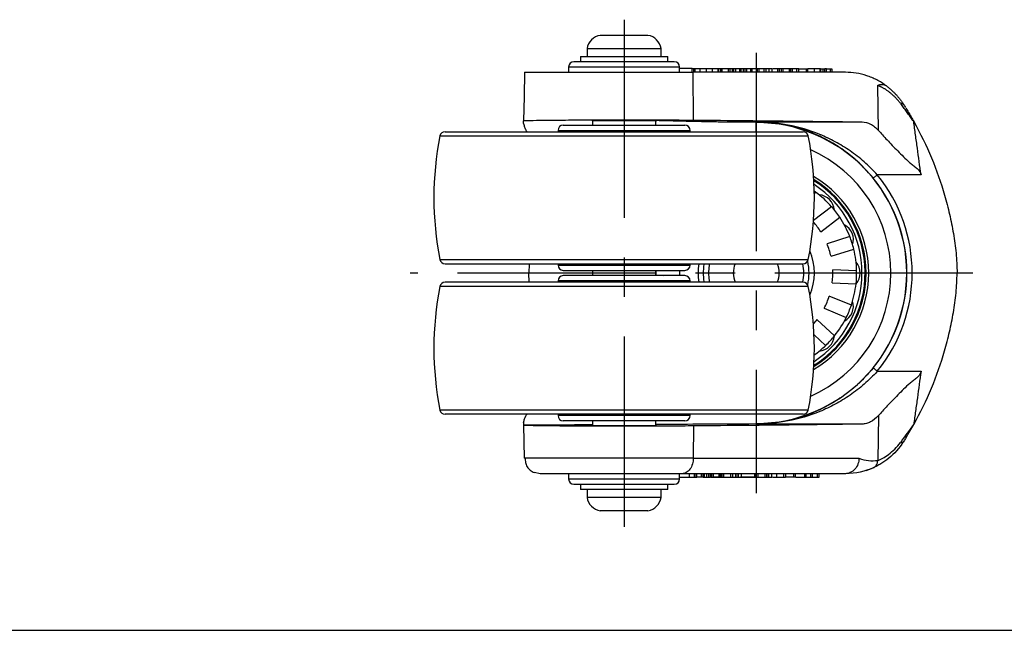
# Model space of a CAD drawing. Extents: x -329 to 265, y -262 to 158.
# Drawn here: x -143 to 43, y -262 to -147 of the extents above; entities that cross this region are included whole.
import ezdxf

# ---------------------------------------------------------------- set-up
doc = ezdxf.new("R2010")
doc.units = 0
doc.header["$LTSCALE"] = 30
doc.header["$MEASUREMENT"] = 0
doc.linetypes.add('CENTER', pattern=[2, 1.25, -0.25, 0.25, -0.25])
doc.layers.get('0').update_dxf_attribs({"linetype": 'CONTINUOUS'})
doc.layers.add('CL', color=1, linetype='CENTER')

msp = doc.modelspace()

# ---------------------------------------------------------------- linework, layer by layer
at = {"color": 7, "linetype": 'Continuous', "lineweight": 25}
for p, q in [((-33.19, -149.47), (-24.19, -149.47)), ((-35.69, -151.97), (-35.69, -153.47)), ((-35.69, -151.97), (-21.69, -151.97)), ((-21.69, -153.47), (-21.69, -151.97)), ((-19.19, -154.47), (-38.19, -154.47)), ((-36.94, -153.47), (-36.94, -154.47)), ((-36.94, -153.47), (-20.44, -153.47)), ((-20.44, -154.47), (-20.44, -153.47)), ((-39.19, -155.47), (-39.19, -156.47)), ((-18.19, -156.47), (-18.19, -155.47)), ((-15.78, -155.77), (-18.19, -155.77)), ((-15.78, -156.47), (-15.78, -155.77)), ((-15.78, -155.77), (-15.53, -155.77)), ((-15.53, -165.52), (-15.64, -156.47)), ((-15.53, -155.77), (-15.53, -156.47)), ((-15.53, -155.77), (-15.28, -155.77)), ((-15.28, -155.77), (-15.28, -156.47)), ((-15.28, -155.77), (-14.38, -155.77)), ((-14.38, -155.77), (-14.38, -156.47)), ((-14.38, -155.77), (-13.15, -155.77)), ((-13.15, -155.77), (-13.15, -156.47)), ((-12.02, -155.84), (-12.02, -156.47)), ((-10.93, -155.84), (-10.93, -156.47)), ((-10.82, -155.84), (-10.93, -155.84)), ((-10.82, -155.84), (-10.82, -156.47)), ((-10.47, -155.84), (-10.82, -155.84)), ((-10.47, -155.84), (-10.47, -156.47)), ((-10.18, -155.84), (-10.47, -155.84)), ((-10.18, -155.84), (-10.18, -156.47)), ((-8.98, -155.84), (-10.18, -155.84)), ((-8.98, -155.84), (-8.98, -156.47)), ((-8.7, -155.84), (-8.98, -155.84)), ((-8.7, -155.84), (-8.7, -156.47)), ((-8.25, -155.84), (-8.7, -155.84)), ((-8.25, -155.84), (-8.25, -156.47)), ((-7.96, -155.84), (-8.25, -155.84)), ((-7.96, -155.84), (-7.96, -156.47)), ((-7.6, -155.84), (-7.6, -156.47)), ((-6.88, -155.84), (-7.6, -155.84)), ((-6.88, -155.84), (-6.88, -156.47)), ((-6.59, -155.84), (-6.88, -155.84)), ((-6.59, -155.84), (-6.59, -156.47)), ((-6.16, -155.84), (-6.59, -155.84)), ((-6.16, -155.84), (-6.16, -156.47)), ((-5.87, -155.84), (-6.16, -155.84)), ((-5.87, -155.84), (-5.87, -156.47)), ((-5.5, -155.84), (-5.5, -156.47)), ((-4.78, -155.84), (-5.5, -155.84)), ((-4.78, -155.84), (-4.78, -156.47)), ((-4.5, -155.84), (-4.78, -155.84)), ((-4.5, -155.84), (-4.5, -156.47)), ((-3.49, -155.84), (-4.5, -155.84)), ((-3.49, -155.84), (-3.49, -156.47)), ((-3.21, -155.84), (-3.49, -155.84)), ((-3.21, -155.84), (-3.21, -156.47)), ((-2.22, -155.84), (-3.21, -155.84)), ((-2.22, -155.84), (-2.22, -156.47)), ((-1.9, -155.84), (-2.22, -155.84)), ((-1.9, -155.84), (-1.9, -156.47)), ((-1.32, -155.84), (-1.9, -155.84)), ((-1.32, -155.84), (-1.32, -156.47)), ((-0.73, -155.84), (-0.73, -156.47)), ((-0.68, -156.47), (-0.68, -155.84)), ((0.31, -155.84), (-0.62, -155.84)), ((0.31, -155.84), (0.31, -156.47)), ((0.63, -155.84), (0.31, -155.84)), ((0.63, -155.84), (0.63, -156.47)), ((1.04, -155.84), (0.63, -155.84)), ((1.04, -155.84), (1.04, -156.47)), ((1.33, -155.84), (1.04, -155.84)), ((1.33, -155.84), (1.33, -156.47)), ((2.53, -155.84), (1.33, -155.84)), ((2.53, -155.84), (2.53, -156.47)), ((2.82, -155.84), (2.53, -155.84)), ((2.82, -155.84), (2.82, -156.47)), ((3.14, -155.84), (2.82, -155.84)), ((3.14, -155.84), (3.14, -156.47)), ((3.96, -155.84), (3.14, -155.84)), ((3.96, -155.84), (3.96, -156.47)), ((4.37, -156.47), (4.37, -155.84)), ((4.42, -155.84), (5.75, -155.84)), ((5.75, -155.84), (5.75, -156.47)), ((5.75, -155.84), (6.03, -155.84)), ((6.03, -155.84), (6.03, -156.47)), ((7.3, -155.84), (7.3, -156.47)), ((8.36, -155.84), (8.36, -156.47)), ((8.46, -155.84), (8.36, -155.84)), ((8.46, -155.84), (8.46, -156.47)), ((8.46, -155.84), (8.92, -155.84)), ((8.92, -155.84), (8.92, -156.47)), ((8.92, -155.84), (9.22, -155.84)), ((9.22, -155.84), (9.22, -156.47)), ((9.63, -156.47), (9.63, -155.84)), ((9.63, -155.84), (10.35, -155.84)), ((10.35, -156.47), (10.35, -155.84)), ((10.35, -155.84), (10.64, -155.84)), ((10.64, -155.84), (10.64, -156.47)), ((19.43, -167.48), (19.3, -158.98)), ((-34.69, -165.63), (-34.69, -166.47)), ((-22.69, -166.47), (-22.69, -165.63)), ((-41.19, -167.47), (-41.19, -167.72)), ((-40.19, -166.47), (-17.19, -166.47)), ((-16.19, -167.72), (-16.19, -167.47)), ((-8.6, -165.87), (-3.69, -165.87)), ((-3.69, -165.95), (-3.69, -165.87)), ((-3.69, -165.87), (16.33, -165.87)), ((-3.69, -165.99), (-3.69, -165.95)), ((-62.56, -167.72), (5.18, -167.72)), ((27.49, -175.87), (19.22, -175.87)), ((7.54, -179.15), (7.3, -178.97)), ((7.31, -179.51), (7.54, -179.15)), ((10.58, -181.93), (7.15, -184.56)), ((8.53, -186.66), (12.1, -183.91)), ((14.01, -187.57), (9.71, -188.93)), ((10.46, -191.31), (14.76, -189.95)), ((-62.56, -192.72), (5.18, -192.72)), ((-46.64, -192.72), (-46.7, -194.47)), ((-41.19, -192.72), (-41.19, -192.97)), ((-16.19, -192.97), (-16.19, -192.72)), ((-46.64, -196.22), (-46.7, -194.47)), ((-40.19, -193.97), (-17.19, -193.97)), ((-17.19, -194.97), (-40.19, -194.97)), ((-34.69, -193.97), (-34.69, -194.97)), ((-22.69, -194.97), (-22.69, -193.97)), ((-22.69, -194.91), (-21.19, -194.97)), ((-22.69, -194.91), (-22.68, -194.97)), ((15.3, -194.04), (10.8, -193.84)), ((5.18, -196.22), (-62.56, -196.22)), ((-41.19, -195.97), (-41.19, -196.22)), ((-16.19, -196.22), (-16.19, -195.97)), ((10.69, -196.34), (15.2, -196.53)), ((14.31, -200.56), (10.14, -198.84)), ((9.18, -201.15), (13.35, -202.87)), ((11.14, -206.35), (7.81, -203.3)), ((7.26, -206.18), (9.45, -208.19)), ((7.58, -211.72), (7.22, -211.95)), ((19.22, -213.08), (27.49, -213.08)), ((5.18, -221.22), (-62.56, -221.22)), ((-41.19, -221.22), (-41.19, -221.47)), ((-16.19, -221.47), (-16.19, -221.22)), ((19.43, -221.46), (19.3, -229.94)), ((-47.69, -223.24), (-47.69, -223.31)), ((-47.69, -223.31), (-47.58, -229.52)), ((-17.19, -222.47), (-40.19, -222.47)), ((-34.69, -222.47), (-34.69, -223.32)), ((-22.69, -223.32), (-22.69, -222.47)), ((-15.53, -223.43), (-15.6, -229.52)), ((-3.69, -222.95), (-3.69, -222.99)), ((-3.69, -223.08), (-3.69, -222.99)), ((16.33, -223.08), (-3.69, -223.08)), ((-44.58, -232.47), (-45.67, -232.27)), ((-39.19, -232.47), (-39.19, -233.47)), ((-18.19, -233.47), (-18.19, -232.47)), ((-16.33, -233.1), (-16.33, -232.47)), ((-15.38, -233.1), (-15.38, -232.47)), ((-15.36, -233.1), (-15.36, -232.47)), ((-15.24, -233.1), (-15.24, -232.47)), ((-14.94, -233.1), (-14.94, -232.47)), ((-14.02, -233.1), (-14.02, -232.47)), ((-13.72, -233.1), (-13.72, -232.47)), ((-13.47, -233.1), (-13.47, -232.47)), ((-13.05, -233.1), (-13.05, -232.47)), ((-12.68, -233.1), (-12.68, -232.47)), ((-12.34, -233.1), (-12.34, -232.47)), ((-12.21, -232.47), (-12.21, -233.17)), ((-12.14, -232.47), (-12.14, -233.1)), ((-12.11, -233.1), (-12.11, -232.47)), ((-11.78, -233.1), (-11.78, -232.47)), ((-10.72, -233.1), (-10.72, -232.47)), ((-10.47, -233.1), (-10.47, -232.47)), ((-10.23, -233.1), (-10.23, -232.47)), ((-10.16, -233.1), (-10.16, -232.47)), ((-9.81, -233.1), (-9.81, -232.47)), ((-8.5, -233.1), (-8.5, -232.47)), ((-8.11, -233.1), (-8.11, -232.47)), ((-7.56, -233.1), (-7.56, -232.47)), ((-7.48, -233.1), (-7.48, -232.47)), ((-7.12, -233.1), (-7.12, -232.47)), ((-7.03, -233.1), (-7.03, -232.47)), ((-6.48, -233.1), (-6.48, -232.47)), ((-6.47, -233.1), (-6.47, -232.47)), ((-3.97, -233.1), (-3.97, -232.47)), ((-3.68, -233.1), (-3.68, -232.47)), ((-3.35, -233.1), (-3.35, -232.47)), ((-1.99, -233.1), (-1.99, -232.47)), ((-1.69, -233.1), (-1.69, -232.47)), ((-1.38, -233.1), (-1.38, -232.47)), ((-1.29, -233.1), (-1.29, -232.47)), ((-0.74, -233.1), (-0.74, -232.47)), ((-0.73, -233.1), (-0.73, -232.47)), ((0.2, -233.1), (0.2, -232.47)), ((1.51, -233.1), (1.51, -232.47)), ((1.9, -233.1), (1.9, -232.47)), ((3.44, -233.1), (3.44, -232.47)), ((3.74, -233.1), (3.74, -232.47)), ((5.48, -233.1), (5.48, -232.47)), ((5.75, -233.1), (5.75, -232.47)), ((6.63, -233.1), (6.63, -232.47)), ((6.93, -233.1), (6.93, -232.47)), ((7.93, -233.1), (7.93, -232.47)), ((8.23, -233.1), (8.23, -232.47)), ((17.13, -231.86), (18.1, -231.48)), ((18.1, -231.48), (18.43, -231.35)), ((-38.19, -234.47), (-19.19, -234.47)), ((-36.94, -234.47), (-36.94, -235.47)), ((-20.44, -235.47), (-20.44, -234.47)), ((-15.38, -233.1), (-15.36, -233.1)), ((-15.32, -233.1), (-15.24, -233.1)), ((-15.24, -233.1), (-14.94, -233.1)), ((-14.02, -233.1), (-14.94, -233.1)), ((-13.72, -233.1), (-14.02, -233.1)), ((-13.72, -233.1), (-13.47, -233.1)), ((-13.47, -233.1), (-13.05, -233.1)), ((-13.05, -233.1), (-12.68, -233.1)), ((-10.72, -233.1), (-11.78, -233.1)), ((-10.47, -233.1), (-10.72, -233.1)), ((-10.05, -233.1), (-9.81, -233.1)), ((-7.62, -233.1), (-7.7, -233.1)), ((-7.48, -233.1), (-7.12, -233.1)), ((-7.12, -233.1), (-7.03, -233.1)), ((-6.55, -233.1), (-6.69, -233.1)), ((-3.97, -233.1), (-6.42, -233.1)), ((-3.68, -233.1), (-3.97, -233.1)), ((-3.68, -233.1), (-3.35, -233.1)), ((-3.35, -233.1), (-1.99, -233.1)), ((-2.18, -233.17), (-2.18, -233.1)), ((-1.99, -233.1), (-1.69, -233.1)), ((-1.69, -233.1), (-1.38, -233.1)), ((-1.38, -233.1), (-1.29, -233.1)), ((0.14, -233.1), (0.12, -233.1)), ((3.44, -233.1), (1.93, -233.1)), ((3.74, -233.1), (3.44, -233.1)), ((5.8, -233.1), (6.63, -233.1)), ((6.63, -233.1), (6.93, -233.1)), ((6.93, -233.1), (7.93, -233.1)), ((7.93, -233.1), (8.23, -233.1)), ((-31.57, -235.47), (-36.94, -235.47)), ((-35.69, -235.47), (-35.69, -236.97)), ((-20.44, -235.47), (-31.57, -235.47)), ((-21.69, -236.97), (-21.69, -235.47)), ((-31.14, -236.97), (-35.69, -236.97)), ((-21.69, -236.97), (-31.14, -236.97)), ((-30.26, -239.47), (-33.19, -239.47)), ((-24.19, -239.47), (-30.26, -239.47))]:
    msp.add_line(p, q, dxfattribs=at)
at = {"color": 8, "linetype": 'Continuous', "lineweight": 25}
for p, q in [((-18.19, -155.47), (-39.19, -155.47)), ((-41.19, -167.47), (-16.19, -167.47)), ((-63.54, -168.53), (6.16, -168.53)), ((-63.54, -191.92), (6.16, -191.92)), ((-41.19, -192.97), (-16.19, -192.97)), ((6.16, -197.03), (-63.54, -197.03)), ((-16.19, -195.97), (-41.19, -195.97)), ((6.16, -220.42), (-63.54, -220.42)), ((-16.19, -221.47), (-41.19, -221.47)), ((-39.19, -233.47), (-18.19, -233.47)), ((-11.39, -233.17), (-11.39, -233.1))]:
    msp.add_line(p, q, dxfattribs=at)
at = {"color": 7, "ltscale": 0.3}
msp.add_line((-329.34, -262.12), (264.66, -262.12), dxfattribs=at)
at = {"color": 7, "linetype": 'Continuous', "lineweight": 25, "flags": 128}
for points in [[(-47.53, -156.42), (-47.61, -161.03), (-47.69, -165.64)], [(19.22, -175.87), (19.06, -175.99), (18.92, -176.11), (18.79, -176.22), (18.67, -176.31), (18.57, -176.39), (18.5, -176.45), (18.46, -176.48), (18.44, -176.5)], [(-13.69, -194.47), (-13.63, -193.39), (-13.54, -192.72)], [(-12.52, -192.72), (-12.63, -193.45), (-12.69, -194.47)], [(-13.54, -196.22), (-13.63, -195.55), (-13.69, -194.47)], [(-12.69, -194.47), (-12.63, -195.5), (-12.52, -196.22)], [(19.22, -213.08), (19.06, -212.96), (18.92, -212.84), (18.79, -212.73), (18.67, -212.63), (18.57, -212.56), (18.5, -212.5), (18.46, -212.46), (18.44, -212.45)]]:
    msp.add_lwpolyline(points, dxfattribs=at)
at = {"color": 7, "linetype": 'Continuous', "lineweight": 25}
for centre, radius, start, end in [((-32.73, -152.44), 3, 98.8958, 171.1042), ((-24.65, -152.44), 3, 8.8958, 81.1042), ((-38.19, -155.47), 1, 90, 180), ((-19.19, -155.47), 1, 0, 90), ((-40.19, -167.47), 1, 90, 180), ((-17.19, -167.47), 1, 0, 90), ((-3.69, -194.47), 28.48, 270, 90), ((-4.69, -180.22), 60, 168.7602, 191.2398), ((-62.56, -168.72), 1, 90, 168.7602), ((5.18, -168.72), 1, 11.2398, 90), ((-52.69, -180.22), 60, 348.7602, 11.2398), ((-3.69, -194.47), 28.51, 320.9142, 39.0858), ((-3.69, -194.47), 29.51, 320.9142, 39.0858), ((-3.69, -194.47), 20.61, 303.1576, 58.0192), ((-3.69, -194.47), 20.01, 303.1576, 56.8199), ((-3.69, -194.47), 19, 41.3146, 53.7702), ((7.94, -182.84), 3.19, 4.9848, 85.0152), ((-3.69, -194.47), 19, 33.7702, 41.3146), ((-3.69, -194.47), 19, 21.3146, 33.7702), ((-3.69, -194.47), 14.5, 32.597, 41.7173), ((11.51, -188.18), 3.19, 342.4848, 62.5152), ((-3.69, -194.47), 19, 13.7702, 21.3146), ((-3.69, -194.47), 14.5, 12.597, 22.4878), ((-3.69, -194.47), 19, 1.3146, 13.7702), ((-3.69, -194.47), 11, 337.4158, 22.5842), ((-62.56, -191.72), 1, 191.2398, 270), ((-40.19, -192.97), 1, 180, 270), ((-17.19, -192.97), 1, 270, 0), ((-3.69, -194.47), 11, 170.8459, 189.1541), ((-3.69, -194.47), 4.35, 156.278, 203.8784), ((-3.69, -194.47), 4.35, 0, 23.722), ((-3.69, -194.47), 9, 348.7877, 11.2123), ((5.18, -191.72), 1, 270, 348.7602), ((-3.69, -194.47), 10, 346.9297, 13.0703), ((12.76, -194.47), 3.19, 319.9848, 40.0152), ((-40.19, -195.97), 1, 90, 180), ((-3.69, -194.47), 19, 178.492, 181.3146), ((-3.69, -194.47), 14.5, 178.0239, 181.9761), ((-17.19, -195.97), 1, 0, 90), ((-3.69, -194.47), 4.35, 336.278, 0), ((-3.69, -194.47), 14.5, 352.597, 2.4878), ((-3.69, -194.47), 19, 353.7702, 1.3146), ((-4.69, -208.72), 60, 168.7602, 191.2398), ((-62.56, -197.22), 1, 90, 168.7602), ((5.18, -197.22), 1, 11.2398, 90), ((-52.69, -208.72), 60, 348.7602, 11.2398), ((-3.69, -194.47), 19, 341.3146, 353.7702), ((-3.69, -194.47), 14.5, 332.597, 342.4878), ((11.51, -200.77), 3.18, 297.4848, 17.5152), ((-3.69, -194.47), 19, 333.7702, 341.3146), ((-3.69, -194.47), 19, 321.3146, 333.7702), ((-3.69, -194.47), 14.5, 318.2827, 322.4878), ((7.94, -206.1), 3.18, 274.9848, 355.0152), ((-3.69, -194.47), 19, 313.7702, 321.3146), ((-3.69, -194.47), 19, 305.3283, 313.7702), ((-62.56, -220.22), 1, 191.2398, 270), ((-40.19, -221.47), 1, 180, 270), ((-17.19, -221.47), 1, 270, 0), ((5.18, -220.22), 1, 270, 348.7602), ((-38.19, -233.47), 1, 180, 270), ((-19.19, -233.47), 1, 270, 0), ((-32.73, -236.51), 3, 188.8958, 261.1042), ((-24.65, -236.51), 3, 278.8958, 351.1042)]:
    msp.add_arc(centre, radius, start, end, dxfattribs=at)
at = {"color": 8, "linetype": 'Continuous', "lineweight": 25}
for radius, start, end in [(25.48, 293.878, 66.122), (21.28, 300.6927, 59.3073), (20.78, 301.6373, 58.3627), (20.7, 301.7984, 58.2016)]:
    msp.add_arc((-3.69, -194.47), radius, start, end, dxfattribs=at)
at = {"color": 7, "linetype": 'Continuous', "lineweight": 25}
for start_param, end_param in [(2.921033, 4.712389), (4.712389, 6.503745)]:
    msp.add_ellipse((-28.69, -223.31), major_axis=(6.15, 0), ratio=0.008727, start_param=start_param, end_param=end_param, dxfattribs=at)
for points, knots in [([(-47.53, -156.47), (-47.53, -156.47), (-47.46, -156.47), (-47.2, -156.47), (-47, -156.47), (-46.6, -156.47), (-46.45, -156.47), (-46.12, -156.47), (-45.94, -156.47), (-45.36, -156.47), (-44.91, -156.47), (-44.15, -156.47), (-43.88, -156.47), (-43.32, -156.47), (-43.03, -156.47), (-42.11, -156.47), (-41.45, -156.47), (-40.4, -156.47), (-40.04, -156.47), (-39.29, -156.47), (-38.9, -156.47), (-37.72, -156.47), (-36.91, -156.47), (-35.23, -156.47), (-34.36, -156.47), (-32.57, -156.47), (-31.67, -156.47), (-29.86, -156.47), (-28.94, -156.47), (-27.57, -156.47), (-27.1, -156.47), (-26.19, -156.47), (-25.73, -156.47), (-24.38, -156.47), (-23.5, -156.47), (-22.2, -156.47), (-21.77, -156.47), (-20.92, -156.47), (-20.5, -156.47), (-19.28, -156.47), (-18.5, -156.47), (-17.01, -156.47), (-16.31, -156.47), (-15.64, -156.47)], [0, 0, 0, 0, 0.0625, 0.0625, 0.125, 0.125, 0.15625, 0.15625, 0.1875, 0.1875, 0.25, 0.25, 0.28125, 0.28125, 0.3125, 0.3125, 0.375, 0.375, 0.40625, 0.40625, 0.4375, 0.4375, 0.5, 0.5, 0.5625, 0.5625, 0.625, 0.625, 0.6875, 0.6875, 0.71875, 0.71875, 0.75, 0.75, 0.8125, 0.8125, 0.84375, 0.84375, 0.875, 0.875, 0.9375, 0.9375, 1, 1, 1, 1]), ([(13.18, -156.47), (9.09, -156.47), (4.65, -156.47), (-1.37, -156.47), (-2.6, -156.47), (-5.1, -156.47), (-6.36, -156.47), (-10.23, -156.47), (-12.89, -156.47), (-15.64, -156.47)], [0, 0, 0, 0, 0.5, 0.5, 0.625, 0.625, 0.75, 0.75, 1, 1, 1, 1]), ([(-12.02, -155.84), (-12.22, -155.84), (-12.6, -155.84), (-12.96, -155.84), (-13.13, -155.84)], [0, 0, 0, 0, 0.5466979, 1, 1, 1, 1]), ([(-10.93, -155.84), (-10.96, -155.84), (-11.02, -155.84), (-11.11, -155.84), (-11.21, -155.84), (-11.32, -155.84), (-11.42, -155.84), (-11.53, -155.84), (-11.65, -155.84), (-11.77, -155.84), (-11.89, -155.84), (-11.97, -155.84), (-12.02, -155.84)], [0, 0, 0, 0, 0.100008, 0.199987, 0.299998, 0.399999, 0.500003, 0.600001, 0.700004, 0.800009, 0.900003, 1, 1, 1, 1]), ([(-7.6, -155.84), (-7.68, -155.84), (-7.78, -155.84), (-7.9, -155.84), (-7.91, -155.84)], [0, 0, 0, 0, 0.913738, 1, 1, 1, 1]), ([(-5.5, -155.84), (-5.59, -155.84), (-5.68, -155.84), (-5.8, -155.84), (-5.81, -155.84)], [0, 0, 0, 0, 0.913739, 1, 1, 1, 1]), ([(-0.73, -155.84), (-0.75, -155.84), (-0.78, -155.84), (-0.84, -155.84), (-0.91, -155.84), (-0.97, -155.84), (-1.03, -155.84), (-1.09, -155.84), (-1.15, -155.84), (-1.21, -155.84), (-1.26, -155.84), (-1.3, -155.84), (-1.32, -155.84)], [0, 0, 0, 0, 0.099899, 0.199963, 0.299811, 0.3999, 0.499915, 0.599937, 0.699974, 0.799985, 0.899984, 1, 1, 1, 1]), ([(4.34, -155.84), (4.35, -155.84), (4.39, -155.84), (4.23, -155.84), (4.05, -155.84), (3.96, -155.84)], [0, 0, 0, 0, 0.124359, 0.561412, 1, 1, 1, 1]), ([(7.3, -155.84), (7.1, -155.84), (6.7, -155.84), (6.27, -155.84), (6.1, -155.84), (6.09, -155.84)], [0, 0, 0, 0, 0.492579, 0.985249, 1, 1, 1, 1]), ([(8.36, -155.84), (8.33, -155.84), (8.27, -155.84), (8.18, -155.84), (8.08, -155.84), (7.99, -155.84), (7.88, -155.84), (7.77, -155.84), (7.66, -155.84), (7.55, -155.84), (7.43, -155.84), (7.34, -155.84), (7.3, -155.84)], [0, 0, 0, 0, 0.100003, 0.19999, 0.299997, 0.399999, 0.500002, 0.600005, 0.700002, 0.800011, 0.900002, 1, 1, 1, 1]), ([(9.63, -155.84), (9.54, -155.84), (9.43, -155.84), (9.29, -155.84), (9.28, -155.84)], [0, 0, 0, 0, 0.9071, 1, 1, 1, 1]), ([(20.94, -159.04), (20.34, -158.6), (19.73, -158.23), (18.81, -157.75), (18.5, -157.61), (17.86, -157.34), (17.54, -157.22), (16.56, -156.9), (15.9, -156.74), (14.56, -156.53), (13.87, -156.47), (13.18, -156.47)], [0, 0, 0, 0, 0.25, 0.25, 0.375, 0.375, 0.5, 0.5, 0.75, 0.75, 1, 1, 1, 1]), ([(19.29, -158.98), (19.29, -158.97), (19.29, -158.97), (19.3, -158.96), (19.3, -158.95), (19.32, -158.94), (19.33, -158.94), (19.35, -158.93), (19.37, -158.92), (19.42, -158.9), (19.45, -158.88), (19.56, -158.85), (19.62, -158.82), (19.83, -158.77), (19.97, -158.75), (20.25, -158.75), (20.39, -158.78), (20.67, -158.87), (20.8, -158.94), (20.94, -159.04)], [0, 0, 0, 0, 0.007812, 0.007812, 0.015625, 0.015625, 0.03125, 0.03125, 0.0625, 0.0625, 0.125, 0.125, 0.25, 0.25, 0.5, 0.5, 0.75, 0.75, 1, 1, 1, 1]), ([(23.62, -162.37), (23.55, -162.29), (23.42, -162.12), (23.22, -161.88), (23.01, -161.64), (22.8, -161.42), (22.6, -161.2), (22.39, -161), (22.18, -160.8), (21.97, -160.62), (21.76, -160.44), (21.55, -160.27), (21.35, -160.11), (21.14, -159.96), (20.94, -159.82), (20.74, -159.69), (20.54, -159.57), (20.35, -159.46), (20.16, -159.36), (19.98, -159.26), (19.8, -159.18), (19.63, -159.1), (19.46, -159.04), (19.35, -159), (19.3, -158.98)], [0, 0, 0, 0, 0.048172, 0.095782, 0.142871, 0.18948, 0.235654, 0.281436, 0.326874, 0.372013, 0.416901, 0.461587, 0.506121, 0.55055, 0.594925, 0.639297, 0.683713, 0.728225, 0.772881, 0.817729, 0.862819, 0.908197, 0.953908, 1, 1, 1, 1]), ([(20.94, -159.04), (20.99, -159.08), (21.1, -159.16), (21.26, -159.29), (21.5, -159.49), (21.83, -159.76), (22.23, -160.14), (22.63, -160.54), (23.02, -160.98), (23.41, -161.45), (23.78, -161.95), (24.02, -162.3), (24.14, -162.48)], [0, 0, 0, 0, 0.046718, 0.093647, 0.140812, 0.257119, 0.37503, 0.494888, 0.617017, 0.741722, 0.869294, 1, 1, 1, 1]), ([(26.11, -165.79), (26.02, -165.66), (25.84, -165.4), (25.56, -165.02), (25.29, -164.64), (25.01, -164.26), (24.74, -163.88), (24.46, -163.5), (24.19, -163.12), (23.92, -162.75), (23.74, -162.5), (23.65, -162.37)], [0, 0, 0, 0, 0.11109, 0.22218, 0.333273, 0.444371, 0.555475, 0.666588, 0.777712, 0.888849, 1, 1, 1, 1]), ([(24.13, -162.48), (24.13, -162.47), (24.12, -162.47), (24.1, -162.45), (24.07, -162.44), (24.02, -162.43), (23.96, -162.41), (23.87, -162.4), (23.77, -162.39), (23.69, -162.38), (23.65, -162.37)], [0, 0, 0, 0, 0.080768, 0.17029, 0.268943, 0.376882, 0.494058, 0.659692, 0.828868, 1, 1, 1, 1]), ([(24.61, -163.24), (24.69, -163.37), (24.86, -163.65), (25.11, -164.07), (25.36, -164.49), (25.61, -164.92), (25.86, -165.35), (26.03, -165.64), (26.11, -165.79)], [0, 0, 0, 0, 0.163677, 0.328439, 0.494371, 0.661555, 0.830072, 1, 1, 1, 1]), ([(-47.69, -165.64), (-47.69, -165.62), (-47.42, -165.6), (-46.35, -165.57), (-45.56, -165.56), (-43.52, -165.53), (-42.28, -165.52), (-39.43, -165.5), (-37.84, -165.49), (-34.44, -165.48), (-32.63, -165.47), (-29.09, -165.47), (-27.37, -165.47), (-25.68, -165.47)], [6.124098, 6.124098, 6.124098, 6.124098, 6.416096, 6.416096, 6.708095, 6.708095, 7.000093, 7.000093, 7.292091, 7.292091, 7.58409, 7.58409, 7.853982, 7.853982, 7.853982, 7.853982]), ([(-47.69, -166.16), (-47.69, -166.1), (-47.69, -166.04), (-47.69, -165.96), (-47.69, -165.93), (-47.69, -165.91), (-47.69, -165.91), (-47.69, -165.91), (-47.69, -165.9), (-47.69, -165.88), (-47.69, -165.84), (-47.69, -165.76), (-47.69, -165.69), (-47.69, -165.64)], [0, 0, 0, 0, 0.03125, 0.03125, 0.0625, 0.0625, 0.078125, 0.078125, 0.09375, 0.125, 0.25, 0.5, 1, 1, 1, 1]), ([(-34.82, -165.64), (-34.82, -165.63), (-34.82, -165.63), (-34.61, -165.62), (-34.25, -165.61), (-33.71, -165.61), (-33.04, -165.6), (-32.24, -165.59), (-31.34, -165.59), (-30.36, -165.58), (-29.34, -165.58), (-28.3, -165.58), (-27.27, -165.58), (-26.28, -165.59), (-25.36, -165.59), (-24.53, -165.6), (-23.82, -165.6), (-23.26, -165.61), (-22.84, -165.62), (-22.59, -165.63), (-22.56, -165.63), (-22.55, -165.64)], [0, 0, 0, 0, 0.036958, 0.090652, 0.144346, 0.19804, 0.251734, 0.305426, 0.359118, 0.412808, 0.466498, 0.520186, 0.573875, 0.627563, 0.681251, 0.73494, 0.788629, 0.842319, 0.89601, 0.949703, 1, 1, 1, 1]), ([(-25.68, -165.47), (-25.34, -165.48), (-24.86, -165.49), (-24.26, -165.51), (-23.99, -165.52), (-23.63, -165.53), (-23.29, -165.54), (-22.73, -165.55), (-22.33, -165.56), (-21.95, -165.57), (-21.75, -165.57), (-21.41, -165.58), (-21.11, -165.59), (-20.73, -165.6), (-20.51, -165.61), (-20.12, -165.62), (-19.84, -165.62), (-19.49, -165.63), (-19.28, -165.64), (-19.08, -165.64), (-19.01, -165.64), (-18.99, -165.64), (-18.98, -165.64), (-18.94, -165.64), (-18.76, -165.65), (-18.45, -165.66), (-17.94, -165.67), (-17.33, -165.68), (-16.65, -165.7), (-16.22, -165.71), (-16.02, -165.71), (-16.01, -165.71), (-15.99, -165.71), (-15.73, -165.72), (-15.41, -165.73), (-14.89, -165.74), (-14.64, -165.74), (-14.36, -165.75), (-14.16, -165.75), (-13.88, -165.76), (-13.67, -165.76), (-13.58, -165.77), (-13.55, -165.77), (-13.54, -165.77), (-13.54, -165.77), (-13.54, -165.77), (-13.54, -165.77), (-13.54, -165.77), (-13.54, -165.77), (-13.53, -165.77), (-13.49, -165.77), (-13.33, -165.77), (-13.08, -165.78), (-12.75, -165.78), (-12.44, -165.79), (-12.02, -165.8), (-11.5, -165.81), (-10.87, -165.82), (-10.25, -165.84), (-9.62, -165.85), (-9.07, -165.86), (-8.73, -165.86), (-8.6, -165.87)], [0, 0, 0, 0, 0.066618, 0.096162, 0.117364, 0.118884, 0.167132, 0.182518, 0.22695, 0.242798, 0.254548, 0.265282, 0.307454, 0.310205, 0.337411, 0.348558, 0.382865, 0.388518, 0.413209, 0.421298, 0.42508, 0.425371, 0.425604, 0.425837, 0.433461, 0.45927, 0.481385, 0.52514, 0.568408, 0.600937, 0.601604, 0.602472, 0.603297, 0.603991, 0.648755, 0.65914, 0.691218, 0.692217, 0.705542, 0.725895, 0.737685, 0.740661, 0.74192, 0.741973, 0.742016, 0.742059, 0.742102, 0.742145, 0.742188, 0.742231, 0.743685, 0.748, 0.767929, 0.78499, 0.801847, 0.818704, 0.851999, 0.884865, 0.917286, 0.949253, 0.980752, 1, 1, 1, 1]), ([(-25.68, -165.47), (-25.54, -165.47), (-25.4, -165.47), (-23.45, -165.48), (-21.68, -165.48), (-18.39, -165.5), (-16.86, -165.51), (-15.53, -165.52)], [5.5179943, 5.5179943, 5.5179943, 5.5179943, 5.5401009, 5.5401009, 5.8320993, 5.8320993, 6.1240977, 6.1240977, 6.1240977, 6.1240977]), ([(-15.53, -165.52), (-8.61, -165.57), (-2.19, -165.64), (8.25, -165.76), (12.48, -165.81), (16.33, -165.87)], [5.2481534, 5.2481534, 5.2481534, 5.2481534, 5.3992745, 5.3992745, 5.5179943, 5.5179943, 5.5179943, 5.5179943]), ([(27.49, -175.87), (27.26, -174.19), (26.92, -171.67), (26.57, -169.15), (26.34, -167.47), (26.23, -166.63), (26.11, -165.79)], [0, 0, 0, 0, 0.5, 0.75, 0.75, 1, 1, 1, 1]), ([(26.11, -165.79), (28.65, -170.3), (31.06, -176.12), (32.61, -182.13), (33.16, -184.55), (33.41, -185.77), (33.72, -187.61), (33.81, -188.22), (33.98, -189.46), (34.06, -190.08), (34.23, -191.95), (34.29, -193.21), (34.31, -194.47)], [0, 0, 0, 0, 0.5, 0.625, 0.625, 0.75, 0.75, 0.8125, 0.8125, 0.875, 0.875, 1, 1, 1, 1]), ([(-47.69, -166.16), (-47.68, -166.29), (-47.65, -166.53), (-47.41, -167.08), (-47.22, -167.49), (-47.1, -167.71), (-47.09, -167.72)], [0, 0, 0, 0, 0.351391, 0.711101, 0.983812, 1, 1, 1, 1]), ([(18.44, -176.5), (17.69, -175.58), (16.91, -174.73), (15.67, -173.53), (15.25, -173.15), (14.38, -172.41), (13.94, -172.05), (12.61, -171.04), (11.71, -170.44), (10.33, -169.62), (9.87, -169.36), (8.93, -168.87), (8.45, -168.64), (7.02, -167.99), (6.06, -167.62), (4.14, -166.99), (3.18, -166.72), (1.24, -166.3), (0.26, -166.15), (-1.22, -165.98), (-1.71, -165.94), (-2.45, -165.9), (-2.7, -165.89), (-3.2, -165.87), (-3.44, -165.87), (-3.69, -165.87)], [0, 0, 0, 0, 0.125, 0.125, 0.1875, 0.1875, 0.25, 0.25, 0.375, 0.375, 0.4375, 0.4375, 0.5, 0.5, 0.625, 0.625, 0.75, 0.75, 0.875, 0.875, 0.9375, 0.9375, 0.96875, 0.96875, 1, 1, 1, 1]), ([(19.22, -175.87), (18.43, -174.99), (17.61, -174.18), (15.88, -172.67), (14.98, -171.97), (13.14, -170.7), (12.2, -170.14), (10.77, -169.37), (10.29, -169.13), (9.32, -168.67), (8.83, -168.45), (6.37, -167.44), (4.39, -166.86), (1.38, -166.27), (0.38, -166.13), (-1.14, -165.98), (-1.65, -165.94), (-2.42, -165.9), (-2.67, -165.89), (-3.18, -165.87), (-3.44, -165.87), (-3.69, -165.87)], [0, 0, 0, 0, 0.125, 0.125, 0.25, 0.25, 0.375, 0.375, 0.4375, 0.4375, 0.5, 0.5, 0.75, 0.75, 0.875, 0.875, 0.9375, 0.9375, 0.96875, 0.96875, 1, 1, 1, 1]), ([(-3.69, -167.72), (-3.69, -167.43), (-3.69, -166.8), (-3.69, -166.2), (-3.69, -166), (-3.69, -165.99), (-3.69, -165.99)], [0, 0, 0, 0, 0.30316, 0.639779, 0.954224, 1, 1, 1, 1]), ([(16.33, -165.87), (16.89, -165.88), (17.42, -166.01), (18.2, -166.41), (18.46, -166.58), (18.95, -166.98), (19.2, -167.21), (19.43, -167.48)], [0, 0, 0, 0, 0.5, 0.5, 0.75, 0.75, 1, 1, 1, 1]), ([(19.43, -167.48), (19.67, -167.75), (19.93, -168.03), (20.48, -168.64), (20.77, -168.95), (21.39, -169.61), (21.72, -169.95), (22.39, -170.66), (22.74, -171.01), (23.45, -171.73), (23.81, -172.09), (24.55, -172.82), (24.93, -173.18), (25.53, -173.71), (25.74, -173.88), (26.07, -174.12), (26.18, -174.2), (26.4, -174.36), (26.5, -174.44), (26.71, -174.62), (26.81, -174.71), (27, -174.9), (27.09, -175.01), (27.33, -175.34), (27.45, -175.59), (27.49, -175.87)], [0, 0, 0, 0, 0.125, 0.125, 0.25, 0.25, 0.375, 0.375, 0.5, 0.5, 0.625, 0.625, 0.75, 0.75, 0.8125, 0.8125, 0.84375, 0.84375, 0.875, 0.875, 0.90625, 0.90625, 0.9375, 0.9375, 1, 1, 1, 1]), ([(26.11, -223.16), (28.65, -218.64), (31.06, -212.82), (32.61, -206.81), (33.16, -204.39), (33.41, -203.17), (33.72, -201.34), (33.81, -200.72), (33.98, -199.49), (34.06, -198.87), (34.23, -197), (34.29, -195.74), (34.31, -194.47)], [0, 0, 0, 0, 0.5, 0.625, 0.625, 0.75, 0.75, 0.8125, 0.8125, 0.875, 0.875, 1, 1, 1, 1]), ([(18.44, -212.45), (17.69, -213.36), (16.91, -214.22), (15.67, -215.41), (15.25, -215.8), (14.38, -216.54), (13.94, -216.89), (12.61, -217.9), (11.71, -218.51), (10.33, -219.33), (9.87, -219.59), (8.93, -220.08), (8.45, -220.31), (7.02, -220.96), (6.06, -221.33), (4.14, -221.96), (3.18, -222.22), (1.24, -222.64), (0.26, -222.8), (-1.22, -222.96), (-1.71, -223), (-2.45, -223.05), (-2.7, -223.06), (-3.2, -223.07), (-3.44, -223.08), (-3.69, -223.08)], [0, 0, 0, 0, 0.125, 0.125, 0.1875, 0.1875, 0.25, 0.25, 0.375, 0.375, 0.4375, 0.4375, 0.5, 0.5, 0.625, 0.625, 0.75, 0.75, 0.875, 0.875, 0.9375, 0.9375, 0.96875, 0.96875, 1, 1, 1, 1]), ([(19.22, -213.08), (18.43, -213.95), (17.61, -214.76), (15.88, -216.27), (14.98, -216.98), (13.14, -218.24), (12.2, -218.81), (10.77, -219.58), (10.29, -219.82), (9.32, -220.28), (8.83, -220.49), (6.37, -221.5), (4.39, -222.08), (1.38, -222.67), (0.38, -222.82), (-1.14, -222.97), (-1.65, -223.01), (-2.42, -223.05), (-2.67, -223.06), (-3.18, -223.07), (-3.44, -223.08), (-3.69, -223.08)], [0, 0, 0, 0, 0.125, 0.125, 0.25, 0.25, 0.375, 0.375, 0.4375, 0.4375, 0.5, 0.5, 0.75, 0.75, 0.875, 0.875, 0.9375, 0.9375, 0.96875, 0.96875, 1, 1, 1, 1]), ([(27.49, -213.08), (27.47, -213.21), (27.43, -213.34), (27.32, -213.59), (27.26, -213.7), (27.02, -214.03), (26.83, -214.22), (26.53, -214.49), (26.42, -214.57), (26.2, -214.73), (26.09, -214.8), (25.77, -215.04), (25.56, -215.21), (24.96, -215.74), (24.58, -216.1), (23.82, -216.83), (23.46, -217.2), (22.39, -218.28), (21.73, -218.98), (20.79, -219.98), (20.49, -220.3), (19.93, -220.91), (19.67, -221.2), (19.43, -221.46)], [0, 0, 0, 0, 0.03125, 0.03125, 0.0625, 0.0625, 0.125, 0.125, 0.15625, 0.15625, 0.1875, 0.1875, 0.25, 0.25, 0.375, 0.375, 0.5, 0.5, 0.75, 0.75, 0.875, 0.875, 1, 1, 1, 1]), ([(27.49, -213.08), (27.26, -214.76), (26.92, -217.28), (26.57, -219.8), (26.34, -221.48), (26.23, -222.32), (26.11, -223.16)], [0, 0, 0, 0, 0.5, 0.75, 0.75, 1, 1, 1, 1]), ([(-47.69, -222.78), (-47.68, -222.66), (-47.65, -222.41), (-47.41, -221.86), (-47.22, -221.45), (-47.1, -221.23), (-47.09, -221.22)], [0, 0, 0, 0, 0.351391, 0.711101, 0.983812, 1, 1, 1, 1]), ([(-3.69, -221.22), (-3.69, -221.52), (-3.69, -222.15), (-3.69, -222.75), (-3.69, -222.94), (-3.69, -222.95), (-3.69, -222.95)], [0, 0, 0, 0, 0.30316, 0.639779, 0.954224, 1, 1, 1, 1]), ([(19.43, -221.46), (18.97, -222), (18.47, -222.39), (17.69, -222.8), (17.43, -222.9), (16.88, -223.04), (16.61, -223.07), (16.33, -223.08)], [0, 0, 0, 0, 0.5, 0.5, 0.75, 0.75, 1, 1, 1, 1]), ([(-47.69, -222.78), (-47.69, -222.89), (-47.69, -222.96), (-47.69, -223.04), (-47.69, -223.04), (-47.69, -223.05), (-47.69, -223.08), (-47.69, -223.15), (-47.69, -223.21), (-47.69, -223.24)], [0, 0, 0, 0, 0.0625, 0.0625, 0.125, 0.125, 0.25, 0.5, 1, 1, 1, 1]), ([(-15.53, -223.43), (-16.86, -223.44), (-18.39, -223.45), (-21.68, -223.46), (-23.45, -223.47), (-27.09, -223.47), (-28.95, -223.48), (-32.63, -223.47), (-34.44, -223.47), (-37.84, -223.45), (-39.43, -223.45), (-42.28, -223.43), (-43.52, -223.41), (-45.56, -223.39), (-46.35, -223.37), (-47.42, -223.34), (-47.69, -223.32), (-47.69, -223.31)], [5.517994, 5.517994, 5.517994, 5.517994, 5.809993, 5.809993, 6.101991, 6.101991, 6.39399, 6.39399, 6.685988, 6.685988, 6.977986, 6.977986, 7.269985, 7.269985, 7.561983, 7.561983, 7.853982, 7.853982, 7.853982, 7.853982]), ([(16.33, -223.08), (12.48, -223.13), (8.25, -223.19), (-2.19, -223.31), (-8.61, -223.37), (-15.53, -223.43)], [5.2481534, 5.2481534, 5.2481534, 5.2481534, 5.3668731, 5.3668731, 5.5179943, 5.5179943, 5.5179943, 5.5179943]), ([(24.14, -226.46), (23.39, -227.63), (22.44, -228.68), (20.91, -229.94), (20.4, -230.3), (19.64, -230.75), (19.4, -230.89), (19.04, -231.08), (18.92, -231.14), (18.75, -231.22), (18.69, -231.24), (18.58, -231.3), (18.52, -231.32), (18.47, -231.35)], [0, 0, 0, 0, 0.5, 0.5, 0.75, 0.75, 0.875, 0.875, 0.9375, 0.9375, 0.96875, 0.96875, 1, 1, 1, 1]), ([(19.3, -229.96), (19.38, -229.94), (19.44, -229.91), (19.59, -229.85), (19.67, -229.82), (19.91, -229.71), (20.08, -229.63), (20.6, -229.34), (20.97, -229.11), (21.74, -228.53), (22.13, -228.2), (22.89, -227.44), (23.27, -227.02), (23.62, -226.57)], [0, 0, 0, 0, 0.0625, 0.0625, 0.125, 0.125, 0.25, 0.25, 0.5, 0.5, 0.75, 0.75, 1, 1, 1, 1]), ([(23.63, -226.57), (23.66, -226.57), (23.73, -226.56), (23.81, -226.56), (23.87, -226.55), (23.92, -226.54), (23.98, -226.53), (24.05, -226.51), (24.11, -226.49), (24.13, -226.47), (24.14, -226.46)], [0, 0, 0, 0, 0.145269, 0.268419, 0.368571, 0.44542, 0.499016, 0.689498, 0.856383, 1, 1, 1, 1]), ([(-47.38, -229.52), (-47.38, -229.52), (-47.58, -229.52), (-47.58, -229.52), (-47.58, -229.52)], [0, 0, 0, 0, 0.000411, 1, 1, 1, 1]), ([(-47.38, -229.52), (-47.38, -229.8), (-47.4, -230.36), (-47.06, -231.17), (-46.49, -231.86), (-45.94, -232.13), (-45.67, -232.27)], [0, 0, 0, 0, 0.242891, 0.495477, 0.750648, 1, 1, 1, 1]), ([(-15.6, -229.52), (-15.61, -229.88), (-15.66, -230.25), (-15.86, -230.98), (-16.02, -231.33), (-16.43, -231.9), (-16.67, -232.12), (-17.18, -232.41), (-17.44, -232.47), (-17.68, -232.47)], [0, 0, 0, 0, 0.25, 0.25, 0.5, 0.5, 0.75, 0.75, 1, 1, 1, 1]), ([(15.75, -229.52), (15.74, -229.88), (15.68, -230.25), (15.43, -230.98), (15.23, -231.33), (14.73, -231.9), (14.43, -232.12), (13.8, -232.41), (13.48, -232.47), (13.18, -232.47)], [0, 0, 0, 0, 0.25, 0.25, 0.5, 0.5, 0.75, 0.75, 1, 1, 1, 1]), ([(18.47, -231.35), (18.5, -231.33), (18.57, -231.3), (18.67, -231.24), (18.77, -231.16), (18.87, -231.06), (18.97, -230.95), (19.06, -230.82), (19.14, -230.67), (19.21, -230.51), (19.26, -230.33), (19.29, -230.15), (19.3, -230.02), (19.3, -229.96)], [0, 0, 0, 0, 0.067765, 0.141188, 0.220204, 0.304626, 0.394122, 0.488204, 0.586224, 0.687386, 0.790763, 0.895319, 1, 1, 1, 1]), ([(-17.68, -232.47), (-18.81, -232.47), (-20.06, -232.47), (-22.82, -232.47), (-24.3, -232.47), (-27.33, -232.47), (-28.91, -232.47), (-31.97, -232.47), (-33.5, -232.47), (-36.33, -232.47), (-37.68, -232.47), (-40.05, -232.47), (-41.09, -232.47), (-43.65, -232.47), (-44.58, -232.47), (-44.58, -232.47)], [0, 0, 0, 0, 0.125, 0.125, 0.25, 0.25, 0.375, 0.375, 0.5, 0.5, 0.625, 0.625, 0.75, 0.75, 1, 1, 1, 1]), ([(-18.17, -233.1), (-18.06, -233.1), (-17.79, -233.1), (-17.32, -233.1), (-16.81, -233.1), (-16.49, -233.1), (-16.33, -233.1)], [0, 0, 0, 0, 0.226308, 0.527154, 0.763624, 1, 1, 1, 1]), ([(-16.33, -233.1), (-16.3, -233.1), (-16.22, -233.1), (-16.12, -233.1), (-16.01, -233.1), (-15.91, -233.1), (-15.82, -233.1), (-15.72, -233.1), (-15.63, -233.1), (-15.55, -233.1), (-15.46, -233.1), (-15.41, -233.1), (-15.38, -233.1)], [0, 0, 0, 0, 0.100006, 0.199979, 0.300007, 0.399992, 0.5, 0.600002, 0.700001, 0.800016, 0.899991, 1, 1, 1, 1]), ([(-12.68, -233.1), (-12.57, -233.1), (-12.39, -233.1), (-12.32, -233.1), (-12.34, -233.1), (-12.34, -233.1)], [0, 0, 0, 0, 0.662825, 0.996033, 1, 1, 1, 1]), ([(-11.39, -233.17), (-11.53, -233.17), (-11.84, -233.17), (-12.07, -233.17), (-12.2, -233.17), (-12.19, -233.17), (-12.19, -233.17)], [0, 0, 0, 0, 0.243313, 0.545482, 0.819646, 1, 1, 1, 1]), ([(-12.11, -233.1), (-12.08, -233.1), (-12.02, -233.1), (-11.89, -233.1), (-11.83, -233.1)], [0, 0, 0, 0, 0.575832, 1, 1, 1, 1]), ([(-2.19, -233.17), (-2.19, -233.17), (-2.17, -233.17), (-2.32, -233.17), (-2.69, -233.17), (-3.32, -233.17), (-4.19, -233.17), (-5.22, -233.17), (-6.33, -233.17), (-7.41, -233.17), (-8.48, -233.17), (-9.49, -233.17), (-10.33, -233.17), (-10.96, -233.17), (-11.25, -233.17), (-11.39, -233.17)], [0, 0, 0, 0, 0.025794, 0.105154, 0.192084, 0.287814, 0.394608, 0.501402, 0.597132, 0.684062, 0.763422, 0.843558, 0.913653, 0.960732, 1, 1, 1, 1]), ([(-10.36, -233.1), (-10.35, -233.1), (-10.3, -233.1), (-10.26, -233.1), (-10.23, -233.1)], [0, 0, 0, 0, 0.221681, 1, 1, 1, 1]), ([(-9.81, -233.1), (-9.76, -233.1), (-9.67, -233.1), (-9.53, -233.1), (-9.39, -233.1), (-9.25, -233.1), (-9.11, -233.1), (-8.97, -233.1), (-8.84, -233.1), (-8.72, -233.1), (-8.6, -233.1), (-8.53, -233.1), (-8.5, -233.1)], [0, 0, 0, 0, 0.100014, 0.199968, 0.300001, 0.399996, 0.499997, 0.600014, 0.69999, 0.800039, 0.899985, 1, 1, 1, 1]), ([(-8.5, -233.1), (-8.41, -233.1), (-8.25, -233.1), (-8.12, -233.1), (-8.13, -233.1), (-8.14, -233.1)], [0, 0, 0, 0, 0.35799, 0.716101, 1, 1, 1, 1]), ([(-8.02, -233.1), (-8.01, -233.1), (-7.83, -233.1), (-7.69, -233.1), (-7.56, -233.1)], [0, 0, 0, 0, 0.05661, 1, 1, 1, 1]), ([(-7.03, -233.1), (-7, -233.1), (-6.95, -233.1), (-6.87, -233.1), (-6.8, -233.1), (-6.73, -233.1), (-6.67, -233.1), (-6.61, -233.1), (-6.56, -233.1), (-6.52, -233.1), (-6.49, -233.1), (-6.48, -233.1), (-6.48, -233.1)], [0, 0, 0, 0, 0.100001, 0.19999, 0.299995, 0.399994, 0.500004, 0.599999, 0.700001, 0.800013, 0.9, 1, 1, 1, 1]), ([(-1.29, -233.1), (-1.27, -233.1), (-1.21, -233.1), (-1.13, -233.1), (-1.06, -233.1), (-0.99, -233.1), (-0.93, -233.1), (-0.87, -233.1), (-0.82, -233.1), (-0.78, -233.1), (-0.75, -233.1), (-0.75, -233.1), (-0.74, -233.1)], [0, 0, 0, 0, 0.100001, 0.19999, 0.299995, 0.399994, 0.500004, 0.599999, 0.700001, 0.800013, 0.9, 1, 1, 1, 1]), ([(-0.62, -233.1), (-0.59, -233.1), (-0.36, -233.1), (-0.06, -233.1), (0.2, -233.1)], [0, 0, 0, 0, 0.1377046, 1, 1, 1, 1]), ([(0.2, -233.1), (0.24, -233.1), (0.34, -233.1), (0.48, -233.1), (0.62, -233.1), (0.76, -233.1), (0.9, -233.1), (1.03, -233.1), (1.16, -233.1), (1.29, -233.1), (1.41, -233.1), (1.47, -233.1), (1.51, -233.1)], [0, 0, 0, 0, 0.100014, 0.199968, 0.300001, 0.399996, 0.499997, 0.600014, 0.69999, 0.800039, 0.899985, 1, 1, 1, 1]), ([(1.51, -233.1), (1.59, -233.1), (1.76, -233.1), (1.89, -233.1), (1.87, -233.1), (1.87, -233.1)], [0, 0, 0, 0, 0.35799, 0.716101, 1, 1, 1, 1]), ([(3.79, -233.1), (3.82, -233.1), (4, -233.1), (4.39, -233.1), (4.88, -233.1), (5.26, -233.1), (5.41, -233.1), (5.48, -233.1)], [0, 0, 0, 0, 0.06582, 0.377801, 0.688056, 0.843972, 1, 1, 1, 1]), ([(5.48, -233.1), (5.54, -233.1), (5.66, -233.1), (5.76, -233.1), (5.74, -233.1), (5.73, -233.1)], [0, 0, 0, 0, 0.400001, 0.799876, 1, 1, 1, 1])]:
    msp.add_open_spline(points, degree=3, knots=knots, dxfattribs=at)
for points in [[(24.13, -162.48), (24.27, -162.7), (24.41, -162.92), (24.55, -163.14)], [(23.65, -226.57), (24.45, -225.45), (25.28, -224.32), (26.11, -223.16)], [(24.61, -225.71), (25.13, -224.87), (25.63, -224.02), (26.11, -223.16)], [(24.55, -225.8), (24.41, -226.03), (24.27, -226.25), (24.13, -226.47)], [(-15.6, -229.52), (-3.47, -229.52), (7.09, -229.52), (15.75, -229.52)], [(15.75, -229.52), (16.95, -230.02), (18.15, -230.14), (19.3, -229.94)], [(13.18, -232.47), (4.65, -232.47), (-5.74, -232.47), (-17.68, -232.47)], [(18.44, -231.36), (16.93, -232.03), (15.19, -232.48), (13.18, -232.47)]]:
    msp.add_open_spline(points, degree=3, dxfattribs=at)
at = {"color": 8, "linetype": 'Continuous', "lineweight": 25}
for points, knots in [([(-47.69, -223.24), (-44.05, -223.22), (-39.77, -223.19), (-35.36, -223.17), (-34.69, -223.16)], [0, 0, 0, 0, 0.848558, 1, 1, 1, 1]), ([(-22.69, -223.09), (-20.03, -223.08), (-13.79, -223.04), (-7.38, -223.01), (-3.69, -222.99)], [0, 0, 0, 0, 0.42538, 1, 1, 1, 1]), ([(-15.6, -229.52), (-16.29, -229.52), (-17.67, -229.52), (-20.05, -229.52), (-22.59, -229.52), (-25.26, -229.52), (-28.01, -229.52), (-30.78, -229.52), (-33.5, -229.52), (-36.12, -229.52), (-38.58, -229.52), (-40.83, -229.52), (-42.82, -229.52), (-44.51, -229.52), (-45.85, -229.52), (-46.86, -229.52), (-47.21, -229.52), (-47.38, -229.52)], [0, 0, 0, 0, 0.066693, 0.133121, 0.199861, 0.266477, 0.333223, 0.399905, 0.466629, 0.533354, 0.600034, 0.666781, 0.733393, 0.80014, 0.86681, 0.933381, 1, 1, 1, 1])]:
    msp.add_open_spline(points, degree=3, knots=knots, dxfattribs=at)
at = {"layer": 'CL'}
for p, q in [((-28.69, -146.51), (-28.69, -242.51)), ((-3.69, -152.81), (-3.69, -236.14)), ((37.31, -194.51), (-69.19, -194.51))]:
    msp.add_line(p, q, dxfattribs=at)

doc.saveas('drawing.dxf')
